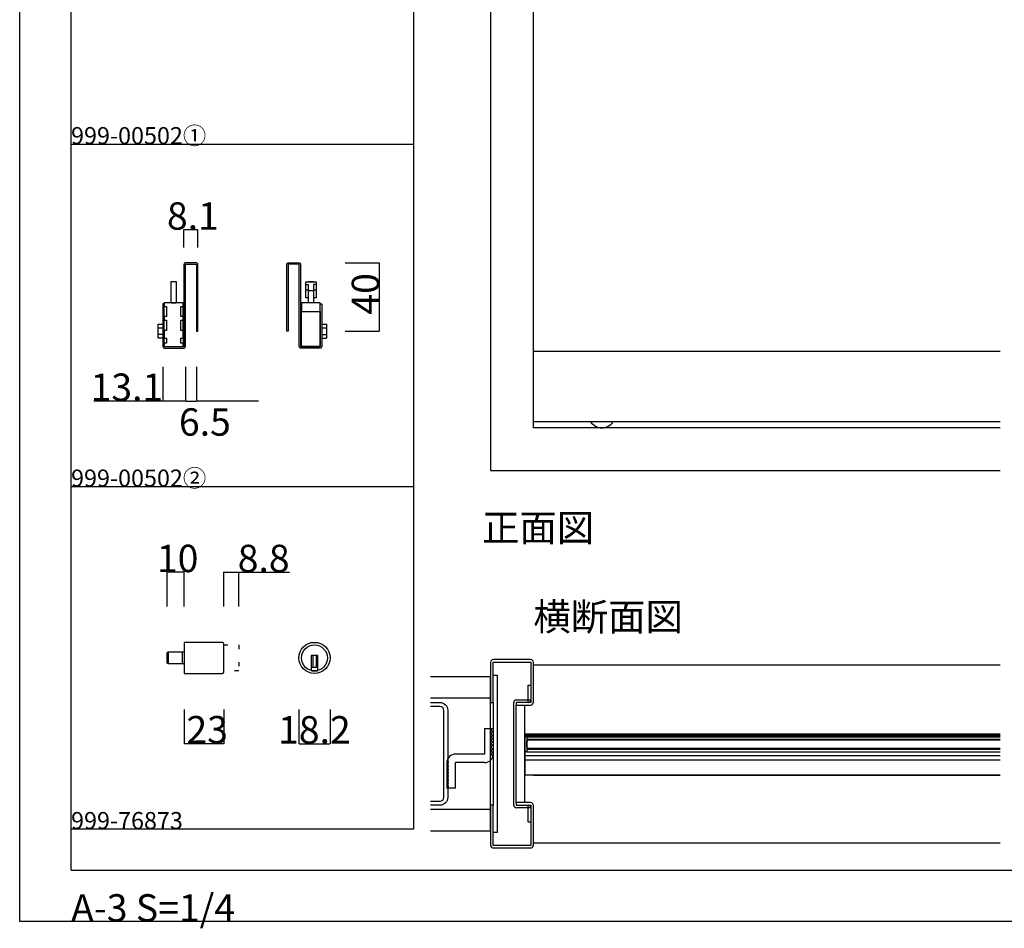
# Model space of a CAD drawing. Extents: x 0 to 1680, y -2 to 1186.
# Drawn here: x 0 to 575, y -2 to 529 of the extents above; entities that cross this region are included whole.
import ezdxf

# ---------------------------------------------------------------- set-up
doc = ezdxf.new("R2010")
doc.units = 0
doc.header["$LTSCALE"] = 4
doc.linetypes.add('__21', pattern=[0])
doc.linetypes.add('DOT', pattern=[2.5, 0.625, -1.875])
doc.layers.get('DEFPOINTS').update_dxf_attribs({"linetype": 'CONTINUOUS'})
for name, color, linetype in [('_0-0_', 7, 'CONTINUOUS'), ('_0-0____1', 7, 'CONTINUOUS'), ('_0-1_', 7, 'CONTINUOUS'), ('_0-2_', 7, 'CONTINUOUS'), ('_0-3_', 7, 'CONTINUOUS'), ('_0-4_', 7, 'CONTINUOUS')]:
    doc.layers.add(name, color=color, linetype=linetype)
doc.dimstyles.get("Standard").update_dxf_attribs({"dimtxt": 16, "dimasz": 0.18, "dimexe": 0.18, "dimexo": 0.0625, "dimgap": 0.09, "dimtad": 1, "dimzin": 9, "dimcen": 0.09, "dimazin": 3, "dimtfac": 1, "dimtofl": 0, "dimtmove": 0, "dimatfit": 3})

# ---------------------------------------------------------------- blocks, each defined once
blk = doc.blocks.new('*U451')
at = {"layer": '_0-4_', "color": 0, "linetype": 'CONTINUOUS'}
blk.add_text('40', height=16, rotation=90, dxfattribs=at).set_placement((209.91, 356.49))
blk = doc.blocks.new('*D61')
at = {"layer": '_0-4_', "color": 0, "linetype": 'CONTINUOUS'}
for p, q in [((190.0625, 386.8), (210.18, 386.8)), ((210, 386.62), (210, 346.98)), ((190.0625, 346.8), (210.18, 346.8))]:
    blk.add_line(p, q, dxfattribs=at)
for points in [[(209.97, 386.62), (210.03, 386.62), (210, 386.8)], [(209.97, 346.98), (210.03, 346.98), (210, 346.8)]]:
    blk.add_solid(points, dxfattribs=at)
at = {"layer": 'DEFPOINTS', "color": 0, "linetype": 'CONTINUOUS'}
for p in [(190, 386.8), (190, 346.8), (210, 346.8)]:
    blk.add_point(p, dxfattribs=at)
at = {"layer": '_0-0_', "linetype": 'CONTINUOUS'}
blk.add_blockref('*U451', (0, 0), dxfattribs=at)
blk = doc.blocks.new('*U452')
at = {"layer": '_0-4_', "color": 0, "linetype": 'CONTINUOUS'}
blk.add_text('8.1', height=16, dxfattribs=at).set_placement((85.99, 406.09))
blk = doc.blocks.new('*D62')
at = {"layer": '_0-4_', "color": 0, "linetype": 'CONTINUOUS'}
for p, q in [((95.95, 395.6625), (95.95, 406.18)), ((103.87, 406), (96.13, 406)), ((104.05, 395.6625), (104.05, 406.18))]:
    blk.add_line(p, q, dxfattribs=at)
for points in [[(96.13, 406.03), (96.13, 405.97), (95.95, 406)], [(103.87, 406.03), (103.87, 405.97), (104.05, 406)]]:
    blk.add_solid(points, dxfattribs=at)
at = {"layer": 'DEFPOINTS', "color": 0, "linetype": 'CONTINUOUS'}
for p in [(95.95, 406), (95.95, 395.6), (104.05, 395.6)]:
    blk.add_point(p, dxfattribs=at)
at = {"layer": '_0-0_', "linetype": 'CONTINUOUS'}
blk.add_blockref('*U452', (0, 0), dxfattribs=at)
blk = doc.blocks.new('*U453')
at = {"layer": '_0-4_', "color": 0, "linetype": 'CONTINUOUS'}
blk.add_text('13.1', height=16, dxfattribs=at).set_placement((41.4, 306.09))
blk = doc.blocks.new('*D63')
at = {"layer": '_0-4_', "color": 0, "linetype": 'CONTINUOUS'}
for p, q in [((83.65, 325.94), (83.65, 305.82)), ((96.75, 325.94), (96.75, 305.82)), ((83.65, 306), (43.34, 306)), ((96.57, 306), (83.83, 306))]:
    blk.add_line(p, q, dxfattribs=at)
for points in [[(83.83, 306.03), (83.83, 305.97), (83.65, 306)], [(96.57, 306.03), (96.57, 305.97), (96.75, 306)]]:
    blk.add_solid(points, dxfattribs=at)
at = {"layer": 'DEFPOINTS', "color": 0, "linetype": 'CONTINUOUS'}
for p in [(83.65, 326), (96.75, 326), (96.75, 306)]:
    blk.add_point(p, dxfattribs=at)
at = {"layer": '_0-0_', "linetype": 'CONTINUOUS'}
blk.add_blockref('*U453', (0, 0), dxfattribs=at)
blk = doc.blocks.new('*D64')
at = {"layer": '_0-4_', "color": 0, "linetype": 'CONTINUOUS'}
for p, q in [((96.75, 325.94), (96.75, 305.82)), ((103.25, 325.94), (103.25, 305.82)), ((96.93, 306), (103.07, 306)), ((139.51, 306), (103.25, 306))]:
    blk.add_line(p, q, dxfattribs=at)
for points in [[(96.93, 306.03), (96.93, 305.97), (96.75, 306)], [(103.07, 306.03), (103.07, 305.97), (103.25, 306)]]:
    blk.add_solid(points, dxfattribs=at)
at = {"layer": 'DEFPOINTS', "color": 0, "linetype": 'CONTINUOUS'}
for p in [(96.75, 326), (103.25, 326), (103.25, 306)]:
    blk.add_point(p, dxfattribs=at)
at = {"layer": '_0-4_', "color": 0}
blk.add_text('6.5', height=16, dxfattribs=at).set_placement((93, 285.77))
blk = doc.blocks.new('*U455')
at = {"layer": '_0-4_', "color": 0, "linetype": 'CONTINUOUS'}
blk.add_text('18.2', height=16, dxfattribs=at).set_placement((150.9, 106))
blk = doc.blocks.new('*D132')
at = {"layer": '_0-4_', "color": 0}
for p, q in [((163.05, 125.94), (163.05, 105.73)), ((181.23, 125.94), (181.23, 105.73)), ((163.23, 105.91), (181.05, 105.91))]:
    blk.add_line(p, q, dxfattribs=at)
for points in [[(163.23, 105.94), (163.23, 105.88), (163.05, 105.91)], [(181.05, 105.94), (181.05, 105.88), (181.23, 105.91)]]:
    blk.add_solid(points, dxfattribs=at)
at = {"layer": 'DEFPOINTS', "color": 0}
for p in [(163.05, 126), (181.23, 126), (181.23, 105.91)]:
    blk.add_point(p, dxfattribs=at)
at = {"layer": '_0-0_', "linetype": 'CONTINUOUS'}
blk.add_blockref('*U455', (0, 0), dxfattribs=at)
blk = doc.blocks.new('*U456')
at = {"layer": '_0-4_', "color": 0, "linetype": 'CONTINUOUS'}
blk.add_text('23', height=16, dxfattribs=at).set_placement((97.37, 106.09))
blk = doc.blocks.new('*D133')
at = {"layer": '_0-4_', "color": 0}
for p, q in [((96.14, 125.94), (96.14, 105.82)), ((119.14, 125.94), (119.14, 105.82)), ((96.32, 106), (118.96, 106))]:
    blk.add_line(p, q, dxfattribs=at)
for points in [[(96.32, 106.03), (96.32, 105.97), (96.14, 106)], [(118.96, 106.03), (118.96, 105.97), (119.14, 106)]]:
    blk.add_solid(points, dxfattribs=at)
at = {"layer": 'DEFPOINTS', "color": 0}
for p in [(96.14, 126), (119.14, 126), (119.14, 106)]:
    blk.add_point(p, dxfattribs=at)
at = {"layer": '_0-0_', "linetype": 'CONTINUOUS'}
blk.add_blockref('*U456', (0, 0), dxfattribs=at)
blk = doc.blocks.new('*U457')
at = {"layer": '_0-4_', "color": 0, "linetype": 'CONTINUOUS'}
blk.add_text('10', height=16, dxfattribs=at).set_placement((80.14, 206.09))
blk = doc.blocks.new('*D134')
at = {"layer": '_0-4_', "color": 0}
for p, q in [((86.14, 186.06), (86.14, 206.18)), ((95.96, 206), (86.32, 206)), ((96.14, 186.06), (96.14, 206.18))]:
    blk.add_line(p, q, dxfattribs=at)
for points in [[(86.32, 206.03), (86.32, 205.97), (86.14, 206)], [(95.96, 206.03), (95.96, 205.97), (96.14, 206)]]:
    blk.add_solid(points, dxfattribs=at)
at = {"layer": 'DEFPOINTS', "color": 0}
for p in [(86.14, 206), (86.14, 186), (96.14, 186)]:
    blk.add_point(p, dxfattribs=at)
at = {"layer": '_0-0_', "linetype": 'CONTINUOUS'}
blk.add_blockref('*U457', (0, 0), dxfattribs=at)
blk = doc.blocks.new('*U458')
at = {"layer": '_0-4_', "color": 0, "linetype": 'CONTINUOUS'}
blk.add_text('8.8', height=16, dxfattribs=at).set_placement((127.32, 206.09))
blk = doc.blocks.new('*D135')
at = {"layer": '_0-4_', "color": 0}
for p, q in [((119.14, 186.06), (119.14, 206.18)), ((119.32, 206), (127.76, 206)), ((127.94, 186.06), (127.94, 206.18)), ((127.94, 206), (157.54, 206))]:
    blk.add_line(p, q, dxfattribs=at)
for points in [[(119.32, 206.03), (119.32, 205.97), (119.14, 206)], [(127.76, 206.03), (127.76, 205.97), (127.94, 206)]]:
    blk.add_solid(points, dxfattribs=at)
at = {"layer": 'DEFPOINTS', "color": 0}
for p in [(127.94, 206), (119.14, 186), (127.94, 186)]:
    blk.add_point(p, dxfattribs=at)
at = {"layer": '_0-0_', "linetype": 'CONTINUOUS'}
blk.add_blockref('*U458', (0, 0), dxfattribs=at)

msp = doc.modelspace()

# ---------------------------------------------------------------- linework, layer by layer
at = {"layer": '_0-0_', "color": 0, "linetype": 'CONTINUOUS'}
for p, q in [((0, 2), (0, 1186)), ((30, 32), (30, 1156)), ((30, 456), (30, 656)), ((230, 656), (230, 456)), ((30, 456), (230, 456)), ((30, 256), (30, 456)), ((30, 256), (30, 456)), ((30, 456), (230, 456)), ((30, 256), (30, 456)), ((30, 456), (230, 456)), ((30, 256), (30, 456)), ((230, 456), (230, 256)), ((230, 256), (30, 256)), ((230, 256), (230, 56)), ((230, 56), (30, 56)), ((30, 32), (1650, 32)), ((1680, 2), (0, 2))]:
    msp.add_line(p, q, dxfattribs=at)
at = {"layer": '_0-1_'}
for p, q in [((88.45, 375.7656), (91.45, 375.7656)), ((88.45, 363.3129), (88.45, 375.7641)), ((91.45, 375.7641), (91.45, 363.3129)), ((168.55, 370.7826), (167.05, 370.7826)), ((171.55, 370.3734), (168.55, 370.3734)), ((173.05, 370.7826), (171.55, 370.7826)), ((175.55, 363.3), (164.55, 363.3)), ((164.55, 363.3), (164.55, 358.3)), ((168.55, 366.2719), (167.05, 366.2719)), ((173.05, 366.2719), (171.55, 366.2719)), ((175.55, 362.8), (175.55, 363.3)), ((95.45, 355.5352), (95.45, 361.3)), ((95.45, 355.5352), (95.45, 355.3451)), ((95.45, 347.3), (95.45, 353.2)), ((176.35, 350.8415), (179.15, 350.8415)), ((179.15, 350.8415), (179.15, 348.8207)), ((80.85, 348.8207), (83.65, 348.8207)), ((176.35, 348.8207), (179.15, 348.8207)), ((179.15, 348.8207), (179.15, 344.7793)), ((83.65, 344.7793), (80.85, 344.7793)), ((176.35, 344.7793), (179.15, 344.7793)), ((176.35, 342.7585), (179.15, 342.7585)), ((179.15, 344.7793), (179.15, 342.7585)), ((572.5, 334.9), (300, 334.9)), ((295, 111.4997), (572.5, 111.4997)), ((572.5, 111.4997), (295, 111.4997)), ((295, 110.6997), (572.5, 110.6997)), ((296.2, 110), (572.5, 110)), ((296.2, 108.5), (572.5, 108.5)), ((401.2, 108.4), (401.2, 108.5)), ((401.2, 108.4), (401.2, 108.2)), ((401.2, 108.4), (451.2, 108.4)), ((451.2, 108.4), (401.2, 108.4)), ((451.2, 108.4), (451.2, 108.5)), ((451.2, 108.4), (451.2, 108.1)), ((295, 99.0997), (572.5, 99.0997)), ((296.2, 102.7), (572.5, 102.7)), ((296.2, 101.2), (572.5, 101.2)), ((401.2, 102.8), (401.2, 103.1)), ((401.2, 102.8), (451.2, 102.8)), ((451.2, 102.8), (401.2, 102.8)), ((401.2, 102.7), (401.2, 102.8)), ((451.2, 103.1), (451.2, 102.8)), ((451.2, 102.7), (451.2, 102.8)), ((295, 96.4997), (572.5, 96.4997)), ((572.5, 87.4997), (295, 87.4997)), ((300, 87.4997), (572.5, 87.4997))]:
    msp.add_line(p, q, dxfattribs=at)
at = {"layer": '_0-1_', "linetype": 'CONTINUOUS'}
for p, q in [((572.5, 293.9), (300, 293.9)), ((295, 111.4997), (295, 87.4997))]:
    msp.add_line(p, q, dxfattribs=at)
at = {"layer": '_0-1_', "color": 0, "linetype": 'CONTINUOUS'}
for p, q in [((86.9405, 152.5), (86.9405, 159.5)), ((86.9405, 159.5), (96.1405, 159.5)), ((96.1405, 159.5), (96.1405, 152.5)), ((174.1405, 157.4), (170.1405, 157.4)), ((170.1405, 157.4), (170.1405, 156.4)), ((170.1405, 156.4), (170.1405, 148.668)), ((171.1405, 157.4), (171.1405, 150.4)), ((173.1405, 157.4), (173.1405, 150.4)), ((174.1405, 156.4), (174.1405, 157.4)), ((174.1405, 148.668), (174.1405, 156.4)), ((96.1405, 152.5), (86.9405, 152.5)), ((174.1405, 150.4), (170.1405, 150.4))]:
    msp.add_line(p, q, dxfattribs=at)
at = {"layer": '_0-1_', "color": 0, "linetype": '__21'}
msp.add_line((94.9405, 159.5), (94.9405, 152.5), dxfattribs=at)
at = {"layer": '_0-1_'}
for points in [[(84.85, 336.8), (95.55, 336.8, 0.41421356), (96.75, 338), (96.75, 385.6, -0.41421356), (97.15, 386), (102.85, 386, -0.41421356), (103.25, 385.6), (103.25, 349.8), (103.25, 346.8), (104.05, 346.8), (104.05, 349.8), (104.05, 385.6, 0.41421356), (102.85, 386.8), (97.15, 386.8, 0.41421356), (95.95, 385.6), (95.95, 338, -0.41421356), (95.55, 337.6), (84.85, 337.6, -0.41421356), (84.45, 338), (84.45, 362.8), (83.65, 362.8), (83.65, 338, 0.41421356)], [(175.15, 336.8), (164.45, 336.8, -0.41421356), (163.25, 338), (163.25, 385.6, 0.41421356), (162.85, 386), (157.15, 386, 0.41421356), (156.75, 385.6), (156.75, 349.8), (156.75, 346.8), (155.95, 346.8), (155.95, 349.8), (155.95, 385.6, -0.41421356), (157.15, 386.8), (162.85, 386.8, -0.41421356), (164.05, 385.6), (164.05, 338, 0.41421356), (164.45, 337.6), (175.15, 337.6, 0.41421356), (175.55, 338), (175.55, 362.8), (176.35, 362.8), (176.35, 338, -0.41421356)]]:
    msp.add_lwpolyline(points, format="xyb", close=True, dxfattribs=at)
for points in [[(168.55, 366.271), (167.05, 366.271), (167.05, 375.6716), (173.05, 375.6716), (173.05, 374.0077), (171.55, 374.0077), (171.55, 363.3)], [(167.05, 374.0077), (168.55, 374.0077), (168.55, 363.3)], [(168.55, 375.6716), (168.55, 375.7654), (171.55, 375.7654), (171.55, 375.6716)], [(173.05, 374.0077), (173.05, 370.7826), (173.05, 366.2719), (173.05, 366.271), (171.55, 366.271)], [(95.45, 342.7515), (95.45, 347.3), (94.15, 347.3), (94.15, 353.2), (95.45, 353.2), (95.45, 355.3451), (94.15, 355.3451), (94.15, 361.3), (95.45, 361.3), (95.45, 363.3), (84.45, 363.3), (84.45, 361.3), (85.75, 361.3), (85.75, 355.3451), (84.45, 355.3451), (84.45, 353.2), (85.75, 353.2), (85.75, 347.3), (84.45, 347.3), (84.45, 342.7515), (85.75, 342.7515), (85.75, 339.8), (84.45, 339.8), (84.45, 337.8), (95.45, 337.8), (95.45, 339.8), (94.15, 339.8), (94.15, 342.7515), (95.45, 342.7515), (95.45, 339.8)], [(88.45, 363.3), (88.45, 363.3129), (91.45, 363.3129), (91.45, 363.3)], [(164.55, 358.3), (175.55, 358.3), (175.55, 338)], [(175.4964, 337.8), (164.55, 337.8), (164.55, 357.8), (164.55, 358.3)], [(83.65, 342.7585), (80.85, 342.7585), (80.85, 350.8415), (83.65, 350.8415)]]:
    msp.add_lwpolyline(points, dxfattribs=at)
at = {"layer": '_0-1_', "color": 0, "linetype": 'CONTINUOUS'}
msp.add_lwpolyline([(119.1405, 147.7), (119.1405, 164.3, 0.414214), (118.3405, 165.1), (96.1405, 165.1), (96.1405, 146.9), (118.3405, 146.9, 0.41421356)], format="xyb", close=True, dxfattribs=at)
at = {"layer": '_0-1_', "color": 0, "linetype": 'DOT'}
msp.add_lwpolyline([(119.1405, 163.6), (127.9405, 163.6), (127.9405, 148.4), (119.1405, 148.4)], dxfattribs=at)
at = {"layer": '_0-1_', "linetype": 'CONTINUOUS'}
msp.add_lwpolyline([(295, 110.1), (296.2, 110.1), (296.2, 101.1), (295, 101.1)], close=True, dxfattribs=at)
at = {"layer": '_0-1_', "color": 0, "linetype": 'CONTINUOUS'}
for radius in [9.1, 7.6]:
    msp.add_circle((172.1405, 156), radius, dxfattribs=at)
for centre, radius, start, end in [((340, 298.4), 8, 214.2288663, 325.7711337), ((172.1405, 155.9967), 7.5967, 254.7356493, 270.0000106), ((172.1406, 155.996), 7.596, 269.9993049, 285.2650352)]:
    msp.add_arc(centre, radius, start, end, dxfattribs=at)
at = {"layer": '_0-2_', "color": 132}
msp.add_lwpolyline([(572.5, 103.1), (297.2, 103.1), (296.2, 104.1), (296.2, 107.1), (297.2, 108.1), (572.5, 108.1)], dxfattribs=at)
at = {"layer": '_0-3_', "color": 54, "linetype": 'CONTINUOUS'}
for p, q in [((275, 153.4), (275, 130)), ((276.5, 130), (276.5, 153.5)), ((276.5, 153.5), (298.5, 153.5)), ((298.4, 155), (276.6, 155)), ((298.5, 153.5), (298.5, 131.6)), ((300, 130.1), (300, 153.4)), ((275, 145), (240, 145)), ((275, 55), (275, 145)), ((275, 132.5), (240, 132.5)), ((275, 130), (276.5, 130)), ((276.5, 130), (276.5, 70)), ((288.5, 70.1), (288.5, 129.9)), ((290, 130), (290, 128.5)), ((290, 71.4), (290, 128.5)), ((290, 128.5), (298.4, 128.5)), ((290.1, 131.5), (298.5, 131.5)), ((296.9, 130), (290.1, 130)), ((295, 71.5), (295, 128.5)), ((271.5, 114.8655), (276.5, 114.8655)), ((271.5, 114.8655), (271.5, 99.8655)), ((271.5, 99.8655), (254.5, 99.8655)), ((249.5, 94.8655), (249.5, 79.8655)), ((271.5, 94.8655), (254.5, 94.8655)), ((254.5, 79.8655), (254.5, 94.8655)), ((254.5, 79.8655), (249.5, 79.8655)), ((276.5, 70), (275, 70)), ((275, 70), (275, 46.6)), ((276.5, 46.5), (276.5, 70)), ((298.4, 71.5), (290, 71.5)), ((290, 71.5), (290, 70)), ((290.1, 70), (296.9, 70)), ((297, 60), (297, 70)), ((297, 70), (298.5, 70)), ((298.5, 70), (298.5, 46.5)), ((300, 46.6), (300, 69.9)), ((275, 67.5), (240, 67.5)), ((298.5, 68.5), (290.1, 68.5)), ((298.5, 68.4), (298.5, 60)), ((298.5, 60), (297, 60)), ((240, 55), (275, 55)), ((298.5, 46.5), (276.5, 46.5)), ((276.6, 45), (298.4, 45))]:
    msp.add_line(p, q, dxfattribs=at)
at = {"layer": '_0-3_', "color": 54}
for p, q in [((300, 152), (572.5, 152)), ((300, 48), (572.5, 48))]:
    msp.add_line(p, q, dxfattribs=at)
at = {"layer": '_0-3_', "color": 54, "linetype": 'CONTINUOUS'}
for points in [[(275, 596.5), (275, 265.4), (572.5, 265.4)], [(572.5, 290.4), (300, 290.4), (300, 596.5)], [(276.5, 146), (278.8, 146), (278.8, 54), (276.5, 54)]]:
    msp.add_lwpolyline(points, dxfattribs=at)
msp.add_lwpolyline([(297, 130), (297, 140), (298.5, 140), (298.5, 130)], close=True, dxfattribs=at)
for points in [[(240, 130), (245.4, 130, -0.41421356), (250, 125.4), (250, 74.6, -0.41421356), (245.4, 70), (240, 70)], [(240, 72.3), (245.4, 72.3, 0.41421356), (247.7, 74.6), (247.7, 125.4, 0.41421356), (245.4, 127.7), (240, 127.7)], [(276.5, 98.8655, -1), (276.5, 100.8655, -1), (276.5, 102.8655, -1), (276.5, 104.8655, -1), (276.5, 106.8655, -1), (276.5, 108.8655, -1), (276.5, 110.8655, -1), (276.5, 112.8655, -1), (276.5, 114.8655), (276.5, 99.8655)]]:
    msp.add_lwpolyline(points, format="xyb", dxfattribs=at)
for centre, radius, start, end in [((276.6, 153.4), 1.6, 90, 180), ((298.4, 153.4), 1.6, 0, 90), ((290.1, 129.9), 1.6, 90, 180), ((290.1, 128.4), 1.6, 90, 93.5833217), ((296.9, 131.6), 1.6, 270, 0), ((298.4, 130.1), 1.6, 270, 0), ((254.5, 94.8655), 5, 90, 180), ((271.5, 99.8655), 5, 270, 0), ((249.5, 94.8655), 1, 270, 90), ((249.5, 92.8655), 1, 270, 90), ((249.5, 90.8655), 1, 270, 90), ((249.5, 88.8655), 1, 270, 90), ((249.5, 86.8655), 1, 270, 90), ((249.5, 84.8655), 1, 270, 90), ((249.5, 82.8655), 1, 270, 90), ((249.5, 80.8655), 1, 270, 90), ((290.1, 70.1), 1.6, 180, 270), ((290.1, 71.6), 1.6, 266.4166783, 270), ((296.9, 68.4), 1.6, 360, 90), ((298.4, 69.9), 1.6, 0, 90), ((276.6, 46.6), 1.6, 180, 270), ((298.4, 46.6), 1.6, 270, 0)]:
    msp.add_arc(centre, radius, start, end, dxfattribs=at)
at = {"layer": '_0-4_'}
msp.add_lwpolyline([(96.1405, 152.5), (86.9405, 152.5, -0.41421356), (86.1405, 153.3), (86.1405, 158.7, -0.41421356), (86.9405, 159.5), (96.1405, 159.5)], format="xyb", close=True, dxfattribs=at)

# ---------------------------------------------------------------- texts
at = {"layer": '_0-0_', "color": 0}
for s, p in [('999-00502①', (30, 456)), ('999-00502②', (30, 256))]:
    msp.add_text(s, height=10, dxfattribs=at).set_placement(p)
at = {"layer": '_0-0____1', "color": 0}
for s, p in [('正面図', (270, 224)), ('横断面図', (300, 172)), ('A-3 S=1/4', (30, 2))]:
    msp.add_text(s, height=16, dxfattribs=at).set_placement(p)
at = {"layer": '_0-0____1', "color": 7}
msp.add_text('999-76873', height=10, dxfattribs=at).set_placement((30, 56))

# ---------------------------------------------------------------- dimensions: what is measured, and where the dimension line sits
at = {"layer": '_0-4_', "linetype": 'CONTINUOUS'}
for base, p1, p2, picture, middle in [((95.95, 406), (104.05, 395.6), (95.95, 395.6), '*D62', (100, 406)), ((96.75, 306), (83.65, 326), (96.75, 326), '*D63', (61.1775, 306))]:
    dim = msp.add_linear_dim(base=base, p1=p1, p2=p2, dimstyle='Standard', dxfattribs=at)
    dim.commit()
    dim.dimension.update_dxf_attribs({"geometry": picture, "text_midpoint": middle, "dimtype": 128})
dim = msp.add_linear_dim(base=(210, 346.8), p1=(190, 386.8), p2=(190, 346.8), angle=90, dimstyle='Standard', dxfattribs=at)
dim.commit()
dim.dimension.update_dxf_attribs({"geometry": '*D61', "text_midpoint": (210, 366.8), "dimtype": 128})
dim = msp.add_linear_dim(base=(103.25, 306), p1=(96.75, 326), p2=(103.25, 326), dimstyle='Standard', override={"dimtmove": 1}, dxfattribs=at)
dim.commit()
dim.dimension.update_dxf_attribs({"geometry": '*D64', "text_midpoint": (125, 306), "dimtype": 128})
at = {"layer": '_0-4_'}
for base, p1, p2, picture, middle in [((86.1405, 206), (96.1405, 186), (86.1405, 186), '*D134', (91.1405, 206)), ((127.9405, 206), (119.1405, 186), (127.9405, 186), '*D135', (142.8298, 206)), ((119.1405, 106), (96.1405, 126), (119.1405, 126), '*D133', (107.6405, 106)), ((181.2277, 105.908), (163.0534, 126), (181.2277, 126), '*D132', (172.1405, 105.908))]:
    dim = msp.add_linear_dim(base=base, p1=p1, p2=p2, dimstyle='Standard', dxfattribs=at)
    dim.commit()
    dim.dimension.update_dxf_attribs({"geometry": picture, "text_midpoint": middle, "dimtype": 128})

doc.saveas('drawing.dxf')
